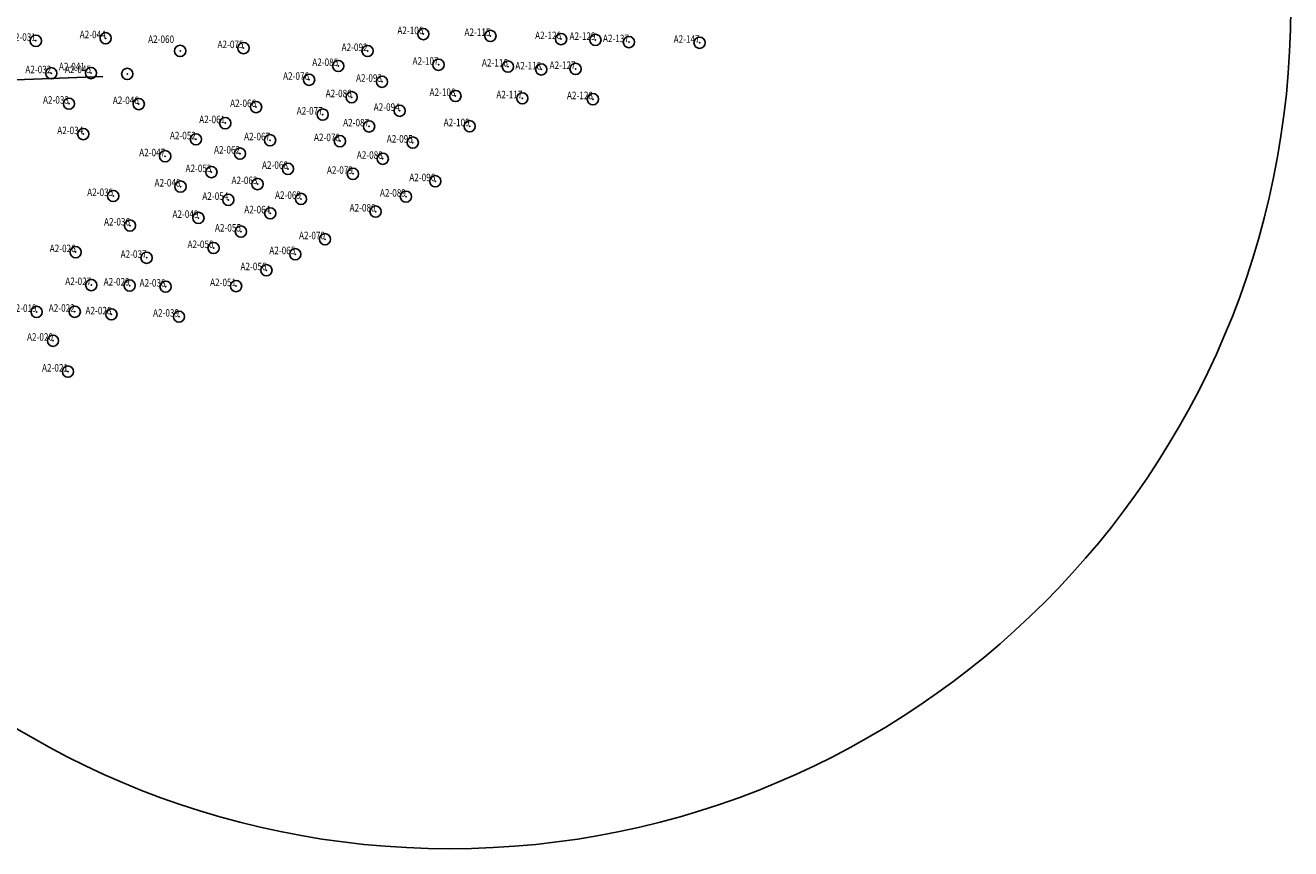
# Model space of a CAD drawing. Units: millimetres. Extents: x 607494 to 607736, y 1192905 to 1193095.
# Drawn here: x 607668 to 607736, y 1192905 to 1192949 of the extents above; entities that cross this region are included whole.
import ezdxf
from ezdxf.enums import TextEntityAlignment as Align

# ---------------------------------------------------------------- set-up
doc = ezdxf.new("R2010")
doc.units = ezdxf.units.MM
doc.header["$LTSCALE"] = 0.2
doc.header["$PDMODE"] = 32
doc.header["$PDSIZE"] = 0.6
for name, color, linetype in [('Diem_2', 7, 'Continuous'), ('hc', 220, 'Continuous'), ('SH_Mia', 7, 'Continuous')]:
    doc.layers.add(name, color=color, linetype=linetype)
doc.styles.get("Standard").update_dxf_attribs({"font": 'VNARIAL_0.TTF'})

msp = doc.modelspace()

# ---------------------------------------------------------------- linework, layer by layer
at = {"layer": 'Diem_2'}
msp.add_lwpolyline([(607626.138, 1192945.403), (607656.146, 1192945.403), (607672.389, 1192946.017)], dxfattribs=at)
msp.add_circle((607690.917, 1192949.675, -3.35), 44.88, dxfattribs=at)
at = {"layer": 'hc'}
for p in [(607668.814, 1192947.93, 0.266), (607672.543, 1192948.068, 0.295), (607689.5, 1192948.287, 0.293), (607693.081, 1192948.193, 0.266), (607696.852, 1192948.02, 0.141), (607698.687, 1192947.982, 0.136), (607700.474, 1192947.86, 0.112), (607704.246, 1192947.825, 0.204), (607676.519, 1192947.392, 0.274), (607679.899, 1192947.542, 0.28), (607686.522, 1192947.388, 0.303), (607684.956, 1192946.586, 0.302), (607690.309, 1192946.653, 0.285), (607694.011, 1192946.556, 0.278), (607669.64, 1192946.199, 0.275), (607683.399, 1192945.85, 0.308), (607695.794, 1192946.401, 0.261), (607697.623, 1192946.429, 0.127), (607687.292, 1192945.745, 0.298), (607670.583, 1192944.574, 0.266), (607674.31, 1192944.554, 0.278), (607685.674, 1192944.921, 0.267), (607691.215, 1192944.986, 0.309), (607694.783, 1192944.862, 0.267), (607698.552, 1192944.815, 0.122), (607680.571, 1192944.394, -1.801), (607684.127, 1192943.991, 0.293), (607688.236, 1192944.193, 0.29), (607678.922, 1192943.534, -1.778), (607686.604, 1192943.362, 0.279), (607691.972, 1192943.37, 0.322), (607671.345, 1192942.948, 0.27), (607677.357, 1192942.672, -1.306), (607681.318, 1192942.62, -1.85), (607685.048, 1192942.573, 0.297), (607688.935, 1192942.496, 0.288), (607675.718, 1192941.767, 0.278), (607679.714, 1192941.911, -1.826), (607682.273, 1192941.095, -1.845), (607687.333, 1192941.632, 0.302), (607678.19, 1192940.921, -1.262), (607685.739, 1192940.829, 0.307), (607690.137, 1192940.436, 0.281), (607676.537, 1192940.15, 0.286), (607680.647, 1192940.281, -1.799), (607672.943, 1192939.644, 0.261), (607679.09, 1192939.44, -1.362), (607682.968, 1192939.492, -1.841), (607688.567, 1192939.611, 0.295), (607677.495, 1192938.477, 0.337), (607681.326, 1192938.72, -1.833), (607686.949, 1192938.816, 0.291), (607673.841, 1192938.069, 0.266), (607679.762, 1192937.745, -1.142), (607684.249, 1192937.337, 0.285), (607670.942, 1192936.646, 0.285), (607674.727, 1192936.344, 0.277), (607678.299, 1192936.867, 0.318), (607682.664, 1192936.538, 0.283), (607681.124, 1192935.683, 0.29), (607671.773, 1192934.89, 0.286), (607673.822, 1192934.866, 0.282), (607675.74, 1192934.806, 0.285), (607679.503, 1192934.832, 0.312), (607679.504, 1192934.832, 0.312), (607668.857, 1192933.457, 0.284), (607670.891, 1192933.465, 0.29), (607672.852, 1192933.326, 0.279), (607676.457, 1192933.202, 0.273), (607669.73, 1192931.917, 0.261), (607670.53, 1192930.27, 0.263)]:
    msp.add_point(p, dxfattribs=at)
at = {"layer": 'hc', "color": 1}
for p in [(607671.758, 1192946.208, 0.267), (607673.694, 1192946.163, 0.282)]:
    msp.add_point(p, dxfattribs=at)

# ---------------------------------------------------------------- texts
at = {"layer": 'SH_Mia', "color": 3, "width": 0.8}
for s, p in [('A2-031', (607668.814, 1192947.93, -3.35)), ('A2-044', (607672.543, 1192948.068, -3.35)), ('A2-060', (607676.195, 1192947.816, -3.35)), ('A2-106', (607689.5, 1192948.287, -3.35)), ('A2-115', (607693.081, 1192948.193, -3.35)), ('A2-126', (607696.852, 1192948.02, -3.35)), ('A2-129', (607698.687, 1192947.982, -3.35)), ('A2-137', (607700.474, 1192947.86, -3.35)), ('A2-147', (607704.246, 1192947.825, -3.35)), ('A2-075', (607679.899, 1192947.542, -3.35)), ('A2-092', (607686.522, 1192947.388, -3.35)), ('A2-085', (607684.956, 1192946.586, -3.35)), ('A2-107', (607690.309, 1192946.653, -3.35)), ('A2-116', (607694.011, 1192946.556, -3.35)), ('A2-118', (607695.794, 1192946.401, -3.35)), ('A2-127', (607697.623, 1192946.429, -3.35)), ('A2-032', (607669.64, 1192946.199, -3.35)), ('A2-076', (607683.399, 1192945.85, -3.35)), ('A2-093', (607687.292, 1192945.745, -3.35)), ('A2-033', (607670.583, 1192944.574, -3.35)), ('A2-046', (607674.31, 1192944.554, -3.35)), ('A2-066', (607680.571, 1192944.394, -3.35)), ('A2-086', (607685.674, 1192944.921, -3.35)), ('A2-108', (607691.215, 1192944.986, -3.35)), ('A2-117', (607694.783, 1192944.862, -3.35)), ('A2-128', (607698.552, 1192944.815, -3.35)), ('A2-077', (607684.127, 1192943.991, -3.35)), ('A2-094', (607688.236, 1192944.193, -3.35)), ('A2-061', (607678.922, 1192943.534, -3.35)), ('A2-087', (607686.604, 1192943.362, -3.35)), ('A2-109', (607691.972, 1192943.37, -3.35)), ('A2-034', (607671.345, 1192942.948, -3.35)), ('A2-052', (607677.357, 1192942.672, -3.35)), ('A2-067', (607681.318, 1192942.62, -3.35)), ('A2-078', (607685.048, 1192942.573, -3.35)), ('A2-095', (607688.935, 1192942.496, -3.35)), ('A2-047', (607675.718, 1192941.767, -3.35)), ('A2-062', (607679.714, 1192941.911, -3.35)), ('A2-088', (607687.333, 1192941.632, -3.35)), ('A2-068', (607682.273, 1192941.095, -3.35)), ('A2-053', (607678.19, 1192940.921, -3.35)), ('A2-063', (607680.647, 1192940.281, -3.35)), ('A2-079', (607685.739, 1192940.829, -3.35)), ('A2-096', (607690.137, 1192940.436, -3.35)), ('A2-035', (607672.943, 1192939.644, -3.35)), ('A2-048', (607676.537, 1192940.15, -3.35)), ('A2-089', (607688.567, 1192939.611, -3.35)), ('A2-054', (607679.09, 1192939.44, -3.35)), ('A2-069', (607682.968, 1192939.492, -3.35)), ('A2-049', (607677.495, 1192938.477, -3.35)), ('A2-064', (607681.326, 1192938.72, -3.35)), ('A2-080', (607686.949, 1192938.816, -3.35)), ('A2-036', (607673.841, 1192938.069, -3.35)), ('A2-055', (607679.762, 1192937.745, -3.35)), ('A2-070', (607684.249, 1192937.337, -3.35)), ('A2-026', (607670.942, 1192936.646, -3.35)), ('A2-037', (607674.727, 1192936.344, -3.35)), ('A2-050', (607678.299, 1192936.867, -3.35)), ('A2-065', (607682.664, 1192936.538, -3.35)), ('A2-056', (607681.124, 1192935.683, -3.35)), ('A2-027', (607671.773, 1192934.89, -3.35)), ('A2-029', (607673.822, 1192934.866, -3.35)), ('A2-038', (607675.74, 1192934.806, -3.35)), ('A2-051', (607679.503, 1192934.832, -3.35)), ('A2-019', (607668.857, 1192933.457, -3.35)), ('A2-022', (607670.891, 1192933.465, -3.35)), ('A2-028', (607672.852, 1192933.326, -3.35)), ('A2-039', (607676.457, 1192933.202, -3.35)), ('A2-020', (607669.73, 1192931.917, -3.35)), ('A2-021', (607670.53, 1192930.27, -3.35))]:
    msp.add_text(s, height=0.4, dxfattribs=at).set_placement(p, align=Align.RIGHT)
at = {"layer": 'SH_Mia', "color": 1, "width": 0.8}
for s, p in [('A2-041', (607671.432, 1192946.356, -3.35)), ('A2-045', (607671.758, 1192946.208, -3.35))]:
    msp.add_text(s, height=0.4, dxfattribs=at).set_placement(p, align=Align.RIGHT)

doc.saveas('drawing.dxf')
